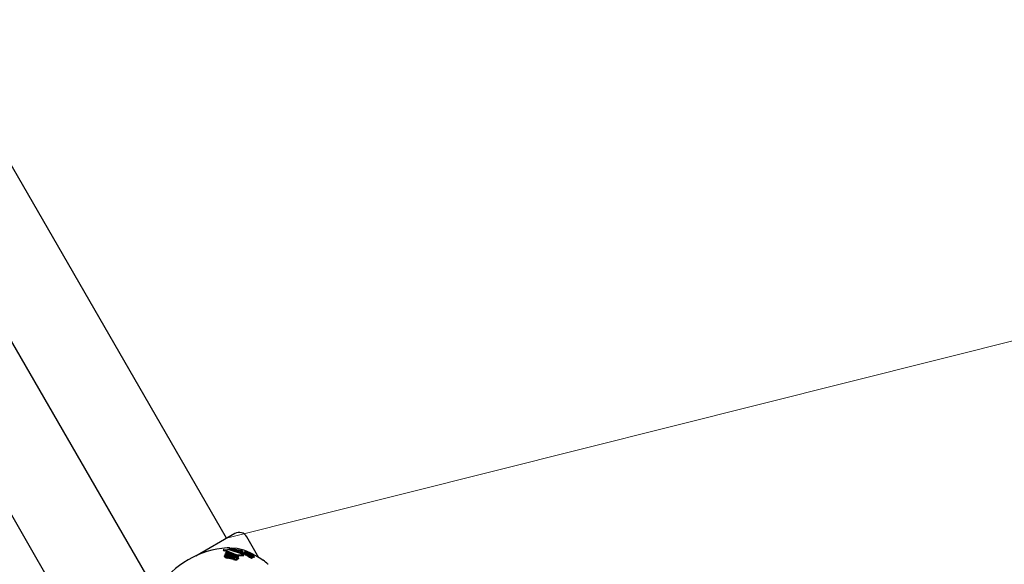
# Model space of a CAD drawing. Units: centimetres. Extents: x 6.7 to 14.4, y 6.03 to 15.12.
# Drawn here: x 11.88 to 12.21, y 11.46 to 11.64 of the extents above; entities that cross this region are included whole.
import ezdxf

# ---------------------------------------------------------------- set-up
doc = ezdxf.new("R2010")
doc.units = ezdxf.units.CM
doc.styles.add('SLDTEXTSTYLE0', font='TXT', dxfattribs={"width": 0.75})
doc.dimstyles.new('SLDDIMSTYLE1', dxfattribs={"dimtxt": 0.15875, "dimasz": 0.25, "dimexe": 0, "dimexo": 0.0625, "dimgap": 0.0396875, "dimtad": 2, "dimdec": 0, "dimlfac": 100, "dimrnd": 1e-09, "dimzin": 12, "dimdsep": 46, "dimtxsty": 'SLDTEXTSTYLE0', "dimsah": 1, "dimcen": 0, "dimadec": 0, "dimazin": 3, "dimtfac": 1, "dimtdec": 0, "dimtofl": 0, "dimtmove": 0, "dimatfit": 3, "dimfxl": 1, "dimfrac": 2, "dimtolj": 1, "dimtzin": 12, "dimarcsym": 0})
doc.dimstyles.new('SLDDIMSTYLE4', dxfattribs={"dimtxt": 0.15875, "dimasz": 0.08, "dimexe": 0, "dimexo": 0.0625, "dimgap": 0.0396875, "dimtad": 2, "dimdec": 0, "dimlfac": 100, "dimrnd": 1e-09, "dimzin": 12, "dimdsep": 46, "dimtxsty": 'SLDTEXTSTYLE0', "dimblk1": 'DOT', "dimblk2": 'DOT', "dimsah": 1, "dimcen": 0.09, "dimse1": 1, "dimse2": 1, "dimadec": 0, "dimazin": 3, "dimtfac": 1, "dimtdec": 0, "dimtofl": 0, "dimtmove": 0, "dimatfit": 3, "dimldrblk": 'DOT', "dimfxl": 1, "dimfrac": 2, "dimtolj": 1, "dimtzin": 12, "dimarcsym": 0})

# ---------------------------------------------------------------- blocks, each defined once
blk = doc.blocks.new('_D_5')
at = {"color": 7, "linetype": 'Continuous', "lineweight": 0}
blk.add_line((13.724472414, 11.9126210694), (11.9467686241, 11.4657897418), dxfattribs=at)
at = {"color": 7, "linetype": 'Continuous', "lineweight": 18}
blk.add_solid([(13.724472414, 11.9126210694), (13.4722633575, 11.8904717621), (13.4917649976, 11.8128851264)], dxfattribs=at)
at = {"color": 7, "linetype": 'Continuous', "lineweight": 18, "insert": (12.6070843669, 11.8415529978), "char_height": 0.15875, "attachment_point": 1, "rotation": 14.109185782746307, "style": 'SLDTEXTSTYLE0'}
blk.add_mtext('183', dxfattribs=at)
blk = doc.blocks.new('_Dot')
at = {"color": 0, "linetype": 'ByBlock', "lineweight": -2}
blk.add_line((-0.5, 0), (-1, 0), dxfattribs=at)
at = {"color": 0, "linetype": 'ByBlock', "const_width": 0.5}
blk.add_lwpolyline([(-0.25, 0, 1), (0.25, 0, 1)], format="xyb", close=True, dxfattribs=at)
blk = doc.blocks.new('_D_14')
at = {"color": 7, "linetype": 'Continuous', "lineweight": 0}
blk.add_line((12.5375545225, 14.9113726628), (8.6493110097, 14.9113726628), dxfattribs=at)
at = {"color": 7, "linetype": 'Continuous', "lineweight": 18, "xscale": 0.08, "yscale": 0.08, "rotation": 180}
blk.add_blockref('_Dot', (8.6493110097, 14.9113726628), dxfattribs=at)
at = {"color": 7, "linetype": 'Continuous', "lineweight": 18, "xscale": 0.08, "yscale": 0.08}
blk.add_blockref('_Dot', (12.5375545225, 14.9113726628), dxfattribs=at)
at = {"color": 7, "linetype": 'Continuous', "lineweight": 18, "insert": (10.417484849, 15.1160121432), "char_height": 0.15875, "attachment_point": 1, "style": 'SLDTEXTSTYLE0'}
blk.add_mtext('389', dxfattribs=at)

msp = doc.modelspace()

# ---------------------------------------------------------------- linework, layer by layer
at = {"color": 7, "linetype": 'Continuous', "lineweight": 25}
for p, q in [((11.9467686241, 11.4657897418), (11.5357186241, 12.1777492262)), ((11.912237136, 11.4067000338), (11.4685859555, 12.1751264192)), ((11.509737862, 12.1627492262), (11.920787862, 11.4507897418)), ((11.9495399054, 11.4673897418), (11.9362803201, 11.4597343166)), ((11.9577580654, 11.4591554711), (11.9536379816, 11.4662916656)), ((11.9455360994, 11.4618618738), (11.9456529955, 11.4616594038)), ((11.9456664281, 11.4618170345), (11.9456287722, 11.4618245479)), ((11.9456891085, 11.4616376535), (11.9457459392, 11.4616216087)), ((11.9457459064, 11.4619154591), (11.9457884268, 11.4619149908)), ((11.9460239041, 11.4596091095), (11.9461482985, 11.4593936521)), ((11.9462910918, 11.4592587401), (11.9461528547, 11.4593962826)), ((11.946274431, 11.4603922187), (11.9463743467, 11.4606369756)), ((11.946274431, 11.4603922187), (11.9463983275, 11.4601776236)), ((11.9492527565, 11.4598752742), (11.946274431, 11.4603922187)), ((11.9463743467, 11.4606369756), (11.9494929166, 11.4600714011)), ((11.9466666197, 11.46012782), (11.9463983275, 11.4601776236)), ((11.9464819974, 11.4608738717), (11.9465940001, 11.4610958766)), ((11.9496074826, 11.4602963197), (11.9464819974, 11.4608738717)), ((11.9464819974, 11.4608738717), (11.9466058194, 11.4606594057)), ((11.9465940001, 11.4610958766), (11.9488327169, 11.4607451247)), ((11.9497564103, 11.4600383694), (11.9466058194, 11.4606594057)), ((11.9491624824, 11.4591121166), (11.9468825795, 11.4595765676)), ((11.9477077248, 11.4624903623), (11.946931563, 11.4625314104)), ((11.9469663701, 11.4598529047), (11.9492488666, 11.4593839615)), ((11.947095747, 11.4596288174), (11.9493977831, 11.4591260305)), ((11.9471104387, 11.4601094283), (11.9492049835, 11.4596810195)), ((11.9471701983, 11.4619536177), (11.9473135165, 11.4621174896)), ((11.9471701983, 11.4619536177), (11.9472648414, 11.4617896911)), ((11.9514661454, 11.4608659422), (11.9471701983, 11.4619536177)), ((11.9473135165, 11.4621174896), (11.9509412858, 11.4612689186)), ((11.9476519428, 11.4624450736), (11.9478183386, 11.4625801684)), ((11.9476519428, 11.4624450736), (11.9477779662, 11.4622267947)), ((11.9514524981, 11.4614752698), (11.9476519428, 11.4624450736)), ((11.9510473837, 11.4613451405), (11.9477779662, 11.4622267947)), ((11.9478183386, 11.4625801684), (11.9513111423, 11.4617027155)), ((11.9503910313, 11.4623484533), (11.9483006421, 11.4624590054)), ((11.9488327169, 11.4607451247), (11.9498043059, 11.4602803683)), ((11.9498359192, 11.4600114703), (11.9497564103, 11.4600383694)), ((11.9499612595, 11.4595095094), (11.9499660686, 11.459521337)), ((11.9499660686, 11.459521337), (11.950664529, 11.4592657897)), ((11.9503630379, 11.4594053906), (11.9502241976, 11.4594268947)), ((11.9504429735, 11.4601406517), (11.9524076774, 11.4602021669)), ((11.9508063895, 11.4597057675), (11.9506445605, 11.4599860637)), ((11.9507135309, 11.4598666034), (11.9525946288, 11.4598783575)), ((11.9509412858, 11.4612689186), (11.9512045913, 11.4614580801)), ((11.9512045913, 11.4614580801), (11.9517768227, 11.4612258406)), ((11.951397351, 11.4616499852), (11.9514330685, 11.4617001379)), ((11.9514318868, 11.4615627753), (11.9515803881, 11.4613055634)), ((11.9514524981, 11.4614752698), (11.9515413251, 11.4613214171)), ((11.9518764073, 11.46115896), (11.9514661454, 11.4608659422)), ((11.9514661454, 11.4608659422), (11.9516338163, 11.4605755277)), ((11.9520478779, 11.4608619642), (11.9516338163, 11.4605755277)), ((11.9517768227, 11.4612258406), (11.9518764073, 11.46115896)), ((11.9518347075, 11.4615451683), (11.9520029155, 11.4612538234)), ((11.9518764073, 11.46115896), (11.9520478779, 11.4608619642)), ((11.9522105198, 11.461339302), (11.9522154024, 11.4613304783)), ((11.9523863952, 11.4610366129), (11.9522113582, 11.461339786)), ((11.9523855528, 11.4610361266), (11.9523905829, 11.4610270568)), ((11.9526380002, 11.4599025144), (11.9524506077, 11.4602270878)), ((11.9528265594, 11.4613259484), (11.9530115358, 11.4610055599)), ((11.9529346641, 11.4615125474), (11.9530923983, 11.4612393438)), ((11.9531025955, 11.4613871013), (11.9531409687, 11.4613206369)), ((11.9531418954, 11.4613171559), (11.9533324363, 11.4609871295)), ((11.9531763243, 11.4611887754), (11.9532218219, 11.4611536735)), ((11.9534354974, 11.4607958881), (11.9532409522, 11.4611328503)), ((11.9534087995, 11.4614878956), (11.9535468911, 11.4612487139)), ((11.9535992715, 11.4608687914), (11.9538031103, 11.4605157321)), ((11.9536133094, 11.4610708059), (11.9537683183, 11.4608023227)), ((11.9542102556, 11.4604020793), (11.9536780252, 11.4608065265)), ((11.9536780252, 11.4608065265), (11.9538849351, 11.460448148)), ((11.9536953452, 11.4612616657), (11.9538599393, 11.4609765804)), ((11.9537155562, 11.4610757713), (11.9537136457, 11.4610756892)), ((11.9537582587, 11.4610456911), (11.9537205213, 11.4611110542)), ((11.9547355524, 11.4608847153), (11.9537954237, 11.461293191)), ((11.9540700637, 11.4607594805), (11.9538170188, 11.4609354128)), ((11.9538170188, 11.4609354128), (11.9539781333, 11.4606563544)), ((11.9543060323, 11.460117619), (11.9538849351, 11.460448148)), ((11.9540906179, 11.460839847), (11.9538862789, 11.4611937725)), ((11.9539704104, 11.4606622409), (11.9539847644, 11.4606513)), ((11.9540524609, 11.4608423724), (11.954305693, 11.4606609934)), ((11.9542017821, 11.4598325492), (11.9543082253, 11.4597743361)), ((11.9542337008, 11.4603848681), (11.9542102556, 11.4604020793)), ((11.9542102556, 11.4604020793), (11.9544346984, 11.460013333)), ((11.954395741, 11.4602448306), (11.9542337008, 11.4603848681)), ((11.9542337008, 11.4603848681), (11.9544586951, 11.4599951667)), ((11.9542612441, 11.4609218509), (11.9544810188, 11.46054119)), ((11.954305693, 11.4606609934), (11.9543105317, 11.4606574374)), ((11.9543060323, 11.460117619), (11.9544346984, 11.460013333)), ((11.9544314866, 11.4603235357), (11.9544348243, 11.4603213011)), ((11.9544598652, 11.4604353642), (11.9545170527, 11.4603363127)), ((11.9545744018, 11.4606364437), (11.9544669681, 11.4607248282)), ((11.9544829727, 11.4604126793), (11.9545049381, 11.460393523)), ((11.9545973978, 11.4606179091), (11.9545744018, 11.4606364437)), ((11.9546552883, 11.4607250036), (11.9546582976, 11.460722981)), ((11.9548474048, 11.4603894962), (11.9549431821, 11.460223605)), ((11.9549100039, 11.4601125484), (11.9548524977, 11.4601630563)), ((11.9552048803, 11.4602359977), (11.9551571568, 11.4603186572)), ((11.9554680742, 11.4593952801), (11.9552349847, 11.4597990029)), ((11.9554714143, 11.4591956903), (11.9552377594, 11.4596003924)), ((11.9553022489, 11.4603226459), (11.9554172313, 11.4601234905)), ((11.9554739291, 11.4601066637), (11.955472046, 11.460106954)), ((11.9558252082, 11.4593756927), (11.9555900817, 11.4597829437)), ((11.955988036, 11.45976061), (11.955916083, 11.4598347881)), ((11.9562386283, 11.4593325054), (11.9560009914, 11.4597441047)), ((11.9489300218, 11.4588742108), (11.9468441494, 11.4592874809)), ((11.9490776644, 11.4586184864), (11.9469742309, 11.4590621732)), ((11.9504053043, 11.4587921834), (11.9502442021, 11.4590712206)), ((11.950664529, 11.4592657897), (11.9506534662, 11.4592391346)), ((11.950664529, 11.4592657897), (11.9508301011, 11.4589790105)), ((11.9508301011, 11.4589790105), (11.9508190197, 11.4589523876)), ((11.9608644581, 11.4569302999), (11.9608416859, 11.4569551264))]:
    msp.add_line(p, q, dxfattribs=at)
at = {"color": 7, "linetype": 'Continuous', "lineweight": 25, "flags": 128}
for points in [[(11.9456287722, 11.4618245479), (11.9455647497, 11.4618432234), (11.9455340235, 11.4618665246), (11.9455415567, 11.4618789244)], [(11.9456891085, 11.4616376535), (11.9456816959, 11.4616406525), (11.9456553158, 11.4616607435)], [(11.9456664281, 11.4618170345), (11.9477610504, 11.4612329827), (11.9499371084, 11.4602764521)], [(11.9457459392, 11.4616216087), (11.9478754922, 11.4610127277), (11.94827412, 11.4608326431)], [(11.9521380651, 11.460423072), (11.9479577357, 11.4617308868), (11.9457884268, 11.4619149908)], [(11.94616557, 11.4594761503), (11.9460151943, 11.4596250477), (11.9459905217, 11.4597180087), (11.9460026304, 11.459810435)], [(11.946592847, 11.4596457571), (11.946539649, 11.4596852787), (11.9465212055, 11.4597451603), (11.9465244147, 11.4597599547)], [(11.9467141572, 11.4596068017), (11.9467634241, 11.4596275493), (11.9467827199, 11.459632101)], [(11.9499885305, 11.4594665441), (11.9495961013, 11.4595639917), (11.9493998859, 11.4596204387)], [(11.9535136912, 11.4614156007), (11.9526777062, 11.4617788271), (11.9503910313, 11.4623484533)], [(11.9513111423, 11.4617027155), (11.9513107316, 11.4616563863), (11.9513395928, 11.4615991397), (11.9514524981, 11.4614752698)], [(11.9517258818, 11.4612948664), (11.9515363839, 11.4614501347), (11.9514505325, 11.4615735404)], [(11.952142443, 11.4614129529), (11.9521884517, 11.4613686682), (11.9522055595, 11.4613482664)], [(11.9524076774, 11.4602021669), (11.9524499681, 11.4602053935), (11.9524545289, 11.4602189267), (11.9524388222, 11.4602413866), (11.9524245054, 11.4602547852)], [(11.9525946288, 11.4598783575), (11.9526330232, 11.4598783653), (11.9526430046, 11.4598891135), (11.9526366096, 11.4599017115)], [(11.9528273899, 11.4613248641), (11.9528259724, 11.4613317951), (11.9528343528, 11.461333316), (11.9528540539, 11.4613296346), (11.9528852616, 11.4613192143), (11.9528923324, 11.4613164219)], [(11.9533331751, 11.4611758504), (11.9532887755, 11.4612015295), (11.9532370606, 11.4612352166), (11.9531765075, 11.4612815865), (11.9531410722, 11.4613186227), (11.953140768, 11.4613245419), (11.9531421291, 11.4613249865)], [(11.9532406897, 11.4611326987), (11.9532416196, 11.461131665), (11.9532401913, 11.4611216382), (11.9532373113, 11.4611207858)], [(11.9536828806, 11.4612839487), (11.9536656498, 11.461310052), (11.9536307169, 11.4613396063), (11.9535744254, 11.4613775944), (11.9534574304, 11.4614508076), (11.9534255849, 11.4614727807), (11.9534111499, 11.4614851037), (11.9534072659, 11.4614923784), (11.953417885, 11.4614953837), (11.9534449326, 11.4614898268), (11.9534852441, 11.4614748129), (11.9535505482, 11.461444833), (11.9536237766, 11.4614067232), (11.9536909521, 11.4613670131), (11.9537638566, 11.4613181762), (11.9538160719, 11.4612768481), (11.9538846525, 11.4611965167), (11.9538957988, 11.4611727324), (11.9538957106, 11.4611595674), (11.9538796472, 11.4611555811), (11.9538611753, 11.4611614302), (11.953834149, 11.4611735171), (11.9537933686, 11.4611945155), (11.953763532, 11.4612115337), (11.9537360185, 11.4612288593), (11.9537123668, 11.4612455297), (11.9536982911, 11.4612579967), (11.9536917496, 11.4612705127), (11.9536917496, 11.4612705127)], [(11.9534354922, 11.4607958851), (11.9534355116, 11.4607958636), (11.9534354491, 11.4607853508), (11.953431669, 11.4607841485)], [(11.9540816192, 11.4596401942), (11.9537670467, 11.4598282609), (11.9534430898, 11.460022042)], [(11.9536574042, 11.4607681025), (11.9536195011, 11.4607867304), (11.9535288167, 11.4608369892)], [(11.9536780252, 11.4608065265), (11.953625123, 11.4608449827), (11.9536058155, 11.4608614499), (11.9535973202, 11.4608729791), (11.9536023322, 11.4608782191), (11.9536048796, 11.4608786955)], [(11.9536345632, 11.4611957607), (11.9536624627, 11.4611738756), (11.9537146131, 11.4611195151), (11.9537285311, 11.4610817914), (11.9537155562, 11.4610757713)], [(11.9538306407, 11.4601527388), (11.9541709543, 11.4599944373), (11.9542580828, 11.4599581165)], [(11.9545016947, 11.4604473892), (11.9542838012, 11.460605713), (11.9540700637, 11.4607594805)], [(11.9540816192, 11.4596401942), (11.9541883418, 11.4595769318), (11.954536435, 11.4593790654)], [(11.9544669681, 11.4607248282), (11.9543642461, 11.460813949), (11.9542619862, 11.4609206396), (11.9542580084, 11.4609405618), (11.9542685788, 11.4609424735)], [(11.9546177133, 11.4598680877), (11.9544478509, 11.4598916632), (11.9542580828, 11.4599581165)], [(11.9543105317, 11.4606574374), (11.9544176117, 11.4605779432), (11.9545283389, 11.4604960116)], [(11.954395741, 11.4602448306), (11.9545705883, 11.4600701285), (11.9546596529, 11.4599363311), (11.9546331393, 11.4598720928), (11.9546177133, 11.4598680877)], [(11.9545092435, 11.4604167198), (11.9544930034, 11.4604256543), (11.9544906175, 11.4604269074)], [(11.9545016947, 11.4604473892), (11.9546224243, 11.4603610389), (11.9548709441, 11.4601892492)], [(11.9547130047, 11.4603626049), (11.9546693356, 11.4603930971), (11.9545283389, 11.4604960116)], [(11.9546009473, 11.4606923013), (11.9546065717, 11.4606957183), (11.9546072638, 11.4606956434), (11.954607353, 11.4606956321), (11.9546073982, 11.460695626), (11.9546076023, 11.4606955851), (11.95460877, 11.4606951654), (11.9546115511, 11.4606938043), (11.9546184095, 11.4606899198), (11.9546337194, 11.4606805134)], [(11.9546238734, 11.4606635248), (11.9546033976, 11.460686662), (11.9546030102, 11.4606875536)], [(11.9591791764, 11.4582770432), (11.9592356849, 11.4582410133), (11.9584161048, 11.45875694), (11.957240418, 11.4594689761), (11.9556964275, 11.4603571334), (11.9547355524, 11.4608847153)], [(11.9548483077, 11.4603920751), (11.9548466898, 11.4603911378), (11.9548485497, 11.4603879502), (11.9548608088, 11.460375625), (11.9549135551, 11.4603292009)], [(11.9552079969, 11.4594155183), (11.9552797441, 11.4595051193), (11.9551811547, 11.4596765881), (11.9549673706, 11.4598964885)], [(11.9553033316, 11.4603251116), (11.9553014578, 11.4603244606), (11.9553039595, 11.4603204352), (11.9553258627, 11.4602986351), (11.9553447462, 11.4602808884)], [(11.9553273887, 11.4596389544), (11.9553723652, 11.4596093034), (11.9555883092, 11.4594741515)], [(11.9553447462, 11.4602808884), (11.9554260509, 11.4602025127), (11.9554914963, 11.4601215388), (11.9554838192, 11.4601061135), (11.9554739291, 11.4601066637)], [(11.9554653659, 11.4593640955), (11.9554768604, 11.459375646), (11.955465972, 11.4593940664)], [(11.9556977635, 11.4595964334), (11.9557230173, 11.4595799878), (11.9558655242, 11.459490764)], [(11.9558238287, 11.4593552367), (11.9558315135, 11.4593616132), (11.9558237161, 11.4593748312)], [(11.9559821476, 11.4597182755), (11.9560085655, 11.4597258533), (11.9559986004, 11.4597427243)], [(11.9493977831, 11.4591260305), (11.949592948, 11.4590560704), (11.9495951387, 11.4590550366)], [(11.9495786515, 11.4592474999), (11.9496385344, 11.4591962615), (11.9496653746, 11.4591367801), (11.9496617904, 11.459110031)], [(11.9504052834, 11.4587921713), (11.9504237348, 11.4587565978), (11.9504373086, 11.4587217121)], [(11.9554418401, 11.4590104899), (11.9555137495, 11.4590998432), (11.9554619348, 11.4591902174)], [(11.956219695, 11.4593068314), (11.9562462543, 11.4593141695), (11.9562362758, 11.4593311472)]]:
    msp.add_lwpolyline(points, dxfattribs=at)
at = {"color": 7, "linetype": 'Continuous', "lineweight": 25}
for centre, radius, start, end in [((11.9510399054, 11.4647916656), 0.0029999999999995, 30, 120), ((11.9491344762, 11.4316919658), 0.0309180233198723, 94.0857936862, 145.9142063138), ((11.9457266351, 11.461433486), 0.0004823581538777, 87.7102909184, 112.5627504665), ((11.9464084854, 11.4596484875), 0.0004369728022554, 97.2028620933, 158.2466270118), ((11.9469460687, 11.4609686939), 0.0016842994547166, 242.3934938374, 266.5308338871), ((11.946802625, 11.4581482041), 0.0019852328444916, 81.0802075033, 103.0695663219), ((11.9466726072, 11.4596898244), 0.0001639489980206, 96.0708843546, 154.6746868547), ((11.9469600569, 11.4605422311), 0.0009687666561791, 247.7252252616, 265.4128557018), ((11.9468109689, 11.4589355771), 0.0009303974822968, 80.3850090512, 99.6337002764), ((11.9469295601, 11.4587082873), 0.0009354110354542, 79.7663984812, 99.0316097115), ((11.9480397977, 11.4554357923), 0.0044022280489424, 69.9755601972, 74.6520063985), ((11.9489528624, 11.4582018876), 0.0012185718053084, 59.0998771472, 75.9416003617), ((11.9508215749, 11.4650781858), 0.00543428749628, 253.2205225148, 263.4860406502), ((11.9498844179, 11.4612604808), 0.0012518721215272, 251.7760089999, 266.7270432906), ((11.9487447276, 11.4573843246), 0.0023301134689453, 63.325409369, 69.8549799336), ((11.9493000325, 11.4591641173), 0.001173204091844, 59.3264001529, 74.8076599318), ((11.9498494009, 11.4598023559), 0.0003409892024186, 260.0989229238, 279.7383617603), ((11.9507862787, 11.4622072692), 0.0021626876718652, 242.9960413267, 251.8112709021), ((11.9498514503, 11.4601697357), 0.0001636787167453, 256.3936807571, 316.473870042), ((11.9498689233, 11.4600747834), 0.0001027523655424, 350.0407304043, 73.2485119237), ((11.9498945217, 11.4595375863), 7.24033486228e-05, 279.9875524903, 337.183229778), ((11.9505822891, 11.4615239416), 0.0014044529531095, 242.6527532805, 253.9865662395), ((11.9509216708, 11.4625610193), 0.0025410896896994, 251.4007942723, 253.8801405806), ((11.9504026273, 11.4607804454), 0.0006410645000445, 251.088432627, 273.608374345), ((11.9503088201, 11.460159753), 0.0004918371764445, 257.8235806433, 314.8721031303), ((11.9506092028, 11.4612906195), 0.0012350003052328, 251.4418595201, 269.1840888408), ((11.9504779299, 11.4598827913), 0.0004910311177683, 256.4684346365, 313.9365536774), ((11.950461748, 11.4598909433), 0.0002098219252892, 337.661933704, 51.7607578787), ((11.9506769532, 11.4596064584), 0.0001613814237946, 331.3956130685, 37.579351092), ((11.9514838856, 11.4613742101), 0.0003298656257708, 70.0960924533, 98.8619381732), ((11.9511189973, 11.4600227337), 0.0017287997012616, 67.0230854343, 73.9769964282), ((11.9516971121, 11.4614887714), 0.0001077183228531, 71.55037637, 105.5928804299), ((11.9524812393, 11.4618879656), 0.0008650937538285, 199.9690541261, 251.7657653968), ((11.9605668708, 11.4741027622), 0.0155629458622674, 235.3835947964, 241.9192578792), ((11.9516618848, 11.4613585497), 0.0002425206285284, 66.5368961852, 73.3921904322), ((11.9514245297, 11.4607716546), 0.0008755394455124, 62.0639539643, 67.5805640972), ((11.951161589, 11.4600756261), 0.0016635811301137, 61.123365289, 67.6625148068), ((11.9512006701, 11.4600425644), 0.0016308960944994, 52.0773816677, 67.1222465125), ((11.9518206191, 11.4610614782), 0.000253090803813, 65.546149617, 72.264332732), ((11.9515612134, 11.4604516856), 0.0009157105592165, 61.1603543806, 66.5657238392), ((11.9515553861, 11.4607320269), 0.0008990527599193, 49.233900198, 62.8978962196), ((11.951604188, 11.4601747574), 0.0011503770175326, 47.7260381637, 69.7201387153), ((11.9626295179, 11.4762471314), 0.0186452135163602, 235.3018658195, 240.4820422579), ((11.9515700515, 11.4591283405), 0.0014138489805379, 52.8182115469, 66.3123838058), ((11.9522085625, 11.4613355107), 8.4916986696e-06, 229.1958975299, 323.6564717213), ((11.9599004582, 11.4730072382), 0.014202831044794, 237.2186254158, 241.4676951543), ((11.9523837923, 11.4610323586), 8.615180235e-06, 227.9259596531, 322.0187274874), ((11.9533787084, 11.4619476938), 0.0008317866014587, 228.4852821472, 251.3866494325), ((11.9542535345, 11.4646481976), 0.0035991110966433, 247.7774533108, 248.8710925955), ((11.9532072643, 11.4616880948), 0.0003186732782932, 211.1579931229, 250.8251748424), ((11.95292065, 11.4614061172), 0.0001179196685955, 62.9298563485, 83.22472738), ((11.9530863501, 11.4616230036), 0.0003565678222948, 248.5871136643, 256.322353741), ((11.9523383937, 11.4600256624), 0.0016158507827791, 62.0079230374, 66.8243840095), ((11.9528287408, 11.4607155102), 0.0005871918290199, 53.7050684251, 72.834909931), ((11.9536215647, 11.4616811701), 0.0009105260857488, 228.0067658012, 249.644803245), ((11.9510788801, 11.4575659217), 0.0043791890958399, 58.2798799879, 62.5615226622), ((11.9452497749, 11.4481730342), 0.0153713486557399, 58.6820192146, 59.2779436589), ((11.9532786601, 11.4614722508), 0.0003538889175419, 242.1281569511, 263.2901689084), ((11.9618760131, 11.4762750857), 0.0180182709210632, 240.9121037018, 243.4798894947), ((11.9530670558, 11.4607787615), 0.0005513599369161, 75.3157589321, 82.1742898583), ((11.9560388022, 11.4737814675), 0.0127869045023679, 257.2043120175, 257.35491023), ((12.0073312783, 11.5556022895), 0.1095197997328035, 240.4037839712, 240.9801133446), ((11.9534866578, 11.4611521715), 0.0003721084364602, 240.7518533438, 261.5019152451), ((11.9537661475, 11.461349633), 0.0005649154867315, 219.8954949821, 245.1580101162), ((11.9537041719, 11.4617391751), 0.0006745170666218, 236.6317207192, 262.2582921564), ((11.9533354086, 11.4614439212), 0.0001596896599174, 286.7115964329, 295.5041344452), ((11.9534265669, 11.4612575253), 4.78358793669e-05, 95.3422602834, 117.9215899161), ((11.9533971905, 11.461161168), 0.0001461264627492, 61.4205493387, 80.1799108803), ((11.9528163791, 11.4599137019), 0.0015219138168672, 60.1734362418, 64.6869587483), ((11.9532251778, 11.4606087194), 0.0007156912476246, 55.1092130553, 60.8909222172), ((11.9535824205, 11.4607148837), 0.0001653441784712, 59.1759051853, 82.1932463472), ((11.9475261983, 11.4517225744), 0.0111553733525688, 56.0914471525, 56.9297932413), ((11.9530669182, 11.459617342), 0.0013772092940982, 58.920331165, 64.1620553861), ((11.9389684072, 11.4390927584), 0.026470196562881, 55.8942137912, 56.1479293678), ((11.9620891357, 11.4733416262), 0.0149111384671067, 235.993058652, 236.3057509457), ((11.9527762058, 11.459159168), 0.0019197272935228, 51.5325513063, 58.5485155521), ((11.9540624914, 11.4607453454), 0.0003461971758437, 221.5236002715, 239.1443933679), ((11.9467237506, 11.4505480241), 0.0126365976996619, 54.5523311101, 55.886172808), ((11.9621327229, 11.4712881469), 0.0133989454911562, 232.5474314091, 234.9168682272), ((11.9540990518, 11.4603930557), 0.0005749776262871, 57.1156619152, 72.851991135), ((11.9554967641, 11.4614471737), 0.0020520746394805, 234.6064867545, 261.9105068606), ((11.9526635393, 11.4577764958), 0.0035581965692398, 55.9605469068, 60.5822248146), ((11.9562287008, 11.4629604162), 0.003191069068435, 235.7950151304, 239.8500995899), ((11.9544937959, 11.4604443311), 3.34511252625e-05, 189.3799200545, 251.1221450607), ((11.9544337632, 11.4603284039), 0.0001137336779578, 60.007261204, 76.2521058694), ((11.9519092716, 11.4573686959), 0.0039858579718984, 47.7563960909, 49.3664265808), ((11.9535776482, 11.4588152717), 0.0018527022884985, 55.5113996561, 59.8125544007), ((11.9557597553, 11.4610877991), 0.0021014955817646, 234.4002853219, 261.2988621424), ((11.9544547817, 11.4600603579), 0.0002917026098944, 19.0804457427, 62.6270634703), ((11.9603297227, 11.4677807033), 0.0091741577063584, 231.3300016692, 235.7119745421), ((11.9563399543, 11.4625288747), 0.0025346526129987, 227.3866251436, 235.2198472407), ((11.9547984612, 11.4604556133), 0.0003075123952315, 235.8738599865, 257.2240928059), ((11.953420306, 11.458591311), 0.0021263951489391, 47.6598721194, 55.4340281654), ((11.9534059606, 11.4587428058), 0.0022939273483989, 56.4105940162, 57.6410782629), ((11.9541240537, 11.4596243997), 0.0012215962424597, 31.2621287698, 64.0661883301), ((11.9544646945, 11.4602112744), 0.0004898875658067, 28.7687983189, 64.5711528376), ((11.9569766539, 11.4636641306), 0.0040030212956865, 235.5640099106, 239.3892006933), ((11.9547626118, 11.4601453785), 0.0002611571266368, 56.7020373478, 70.8441237102), ((11.9604635113, 11.4683684232), 0.0099083649262686, 235.6373595578, 238.96260362), ((11.9538617283, 11.4586045843), 0.0020456837018011, 55.5385467328, 59.3049641), ((11.9547046104, 11.4595975435), 0.000554451535795, 17.8882529399, 68.2569771901), ((11.95474906, 11.4599940022), 0.0003733855770877, 24.6491393531, 63.8610147836), ((11.9552445893, 11.4606858168), 0.0005583733992761, 236.7333014876, 253.758767693), ((11.9553597866, 11.4603674928), 0.0006130540967047, 230.2007105456, 257.9935820074), ((11.9539321463, 11.4587153509), 0.0019145153764447, 50.0034596128, 55.4003636494), ((11.9608866033, 11.468549508), 0.0101231130517364, 235.5591855253, 238.719979574), ((11.9548379491, 11.4594262151), 0.0008226225027342, 24.1289674991, 66.749230331), ((11.9557965735, 11.4611385387), 0.0010814273086663, 234.4799063873, 252.5368815351), ((11.9552105363, 11.4600842787), 0.0002580919485843, 56.520954879, 68.9278383185), ((11.9555151107, 11.4596585297), 0.0002986068838947, 235.6139762382, 260.4104151291), ((11.9542041272, 11.458436765), 0.0021885304609479, 55.0115490454, 58.3378333035), ((11.955933853, 11.4607513439), 0.0010473546141372, 236.4346747745, 250.7585305196), ((11.9544663148, 11.4587695352), 0.0017657241761139, 48.9265679195, 55.7899470408), ((11.9561834905, 11.4603602626), 0.0010674425929157, 236.1116135571, 250.3095792338), ((11.9614238466, 11.4665433717), 0.0086670909312678, 228.0178806091, 228.6398251814), ((11.9564884911, 11.4611437625), 0.0015127447707848, 235.4451152624, 250.4445881665), ((11.952689222, 11.4565732676), 0.0045880439543596, 45.3060580174, 49.04189731), ((11.9567527948, 11.4607662925), 0.0015537766526946, 235.1771320057, 249.9341843805), ((11.9470960343, 11.4607708406), 0.0017130033844653, 241.9721093011, 265.9225312206), ((11.950131183, 11.4628029052), 0.0041082147314375, 252.9994828287, 266.2134419962), ((11.950384237, 11.4626944915), 0.0042802978187002, 252.2266303618, 265.090689757), ((11.9496200738, 11.4605481647), 0.0015071907386685, 252.3257110078, 265.9540684516), ((11.949541098, 11.4591831815), 0.0001411299762679, 258.8192554397, 328.780335667), ((11.9499520562, 11.4590696602), 0.000377430788091, 255.8638363804, 329.4597031556), ((11.9501200924, 11.4587878491), 0.0003722451931509, 254.0714628229, 329.094822184), ((11.9503810746, 11.4600034201), 0.0008791651357341, 257.6879588206, 278.2816756028), ((11.9498599473, 11.4588579254), 0.0004398162350693, 19.1148456636, 40.6564181289), ((11.9500827782, 11.4589373941), 0.000203259291695, 342.9717350511, 18.5177024771), ((11.9505626049, 11.4597410044), 0.0008985535299577, 256.5611202718, 276.9834527488), ((11.9502438532, 11.4586557977), 0.0002043763402554, 343.1796469607, 18.8150708617), ((11.9504894757, 11.4593119057), 0.0001794115791377, 275.833040894, 336.0706689913), ((11.9506589831, 11.4590239532), 0.0001753093028083, 274.2101770452, 335.9066288668), ((11.9103594142, 11.3949155611), 0.0800000000000009, 50.8650210755, 52.3858212472)]:
    msp.add_arc(centre, radius, start, end, dxfattribs=at)

# ---------------------------------------------------------------- dimensions: what is measured, and where the dimension line sits
at = {"color": 7, "linetype": 'Continuous', "lineweight": 18}
dim = msp.add_linear_dim(base=(12.5375545225, 14.9113726628), p1=(8.6493110097, 11.6599366688), p2=(12.5375545225, 11.3159404972), dimstyle='SLDDIMSTYLE4', dxfattribs=at)
dim.commit()
dim.dimension.update_dxf_attribs({"geometry": '_D_14', "text_midpoint": (10.5934327661, 14.9113726628), "dimtype": 160})
dim = msp.add_radius_dim(center=(11.9467686241, 11.4657897418), mpoint=(13.724472414, 11.9126210694), dimstyle='SLDDIMSTYLE1', override={"dimpost": '<>'}, dxfattribs=at)
dim.commit()
dim.dimension.update_dxf_attribs({"geometry": '_D_5', "text_midpoint": (12.8356215191, 11.6892064056), "dimtype": 164})

doc.saveas('drawing.dxf')
